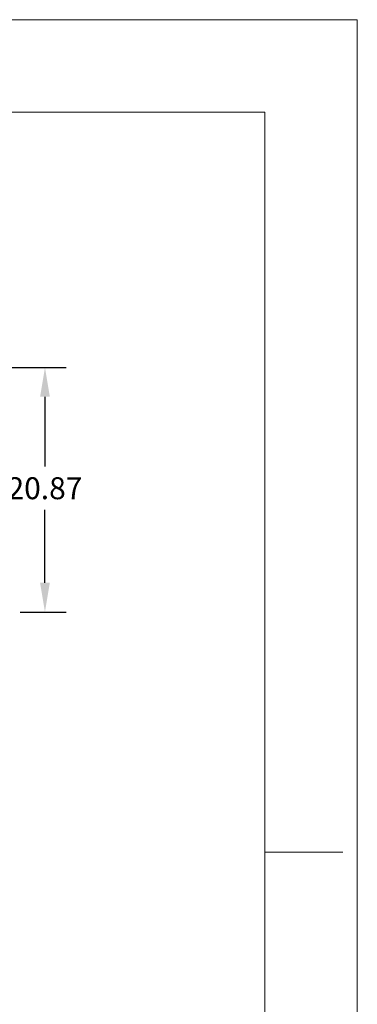
# Model space of a CAD drawing. Units: inches. Extents: x -403 to 7, y 1 to 290.
# Drawn here: x -59 to -30, y 206 to 290 of the extents above; entities that cross this region are included whole.
import ezdxf
from ezdxf.enums import TextEntityAlignment as Align

# ---------------------------------------------------------------- set-up
doc = ezdxf.new("R2010")
doc.units = ezdxf.units.IN
doc.header["$MEASUREMENT"] = 0
doc.layers.add('Title Block', color=7, linetype='Continuous')
doc.styles.add('ACANSTS', font='romans.shx', dxfattribs={"height": 1})
doc.styles.add('Roman', font='romans')
doc.styles.get("Standard").update_dxf_attribs({"font": 'arial.ttf'})
doc.dimstyles.new('STANDARD 2 PLCS', dxfattribs={"dimtxt": 0.125, "dimasz": 0.18, "dimexe": 0.18, "dimexo": 0.0625, "dimgap": 0.09, "dimtad": 0, "dimtih": 1, "dimtoh": 1, "dimzin": 4, "dimdsep": 46, "dimtxsty": 'Standard', "dimcen": 0.09, "dimaunit": 1, "dimadec": 0, "dimazin": 1, "dimtfac": 1, "dimtofl": 0, "dimtmove": 1, "dimatfit": 3, "dimfxl": 1, "dimtolj": 1, "dimtzin": 4, "dimarcsym": 0})

# ---------------------------------------------------------------- blocks, each defined once
blk = doc.blocks.new('*D161')
at = {"color": 0, "lineweight": -2, "transparency": 16777216}
for p, q in [((-61.048, 260.077), (-54.956, 260.077)), ((-56.756, 257.577), (-56.756, 251.63)), ((-56.756, 241.711), (-56.756, 247.916)), ((-58.867, 239.211), (-54.956, 239.211))]:
    blk.add_line(p, q, dxfattribs=at)
at = {"color": 0, "transparency": 16777216}
for points in [[(-57.172, 257.577), (-56.339, 257.577), (-56.756, 260.077)], [(-57.172, 241.711), (-56.339, 241.711), (-56.756, 239.211)]]:
    blk.add_solid(points, dxfattribs=at)
at = {"layer": 'Defpoints', "color": 0, "transparency": 16777216}
for p in [(-61.673, 260.077), (-56.756, 260.077), (-59.492, 239.211)]:
    blk.add_point(p, dxfattribs=at)
at = {"color": 0, "transparency": 16777216, "insert": (-56.756, 249.773), "char_height": 1.875, "attachment_point": 5}
blk.add_mtext('\\A1;20.87', dxfattribs=at)
blk = doc.blocks.new('LONE STAR BLOWER TITLE BLOCK (SIZE A)')
at = {"layer": 'Title Block', "lineweight": 15}
for p, q in [((23.625, 18), (0, 18)), ((23.625, 0), (23.625, 18)), ((23.125, 17.5), (0.5, 17.5)), ((23.125, 17.5), (0.5, 17.5)), ((23.125, 0.5), (23.125, 17.5)), ((23.125, 13.5), (23.5469, 13.5))]:
    blk.add_line(p, q, dxfattribs=at)
at = {"layer": 'Title Block', "lineweight": 15, "style": 'ACANSTS'}
for tag, p, height in [('DRAWING_SUBTITLE', (17.5134, 1.9768), 0.2025), ('CHECK_DATE', (15.4958, 1.9404), 0.135), ('ENG_DATE', (15.4868, 1.6029), 0.135), ('DRAWING_SUBTITLE', (17.5109, 1.5494), 0.2025), ('MANUFACTURING', (14.3811, 1.2706), 0.135), ('MFG_DATE', (15.4879, 1.2695), 0.135), ('CONTROL', (14.3811, 0.9331), 0.135), ('CONTROL_DATE', (15.4879, 0.932), 0.135), ('CAGE_CODE', (17.7275, 0.9163), 0.135), ('MODEL_FILE_NAME', (8.2952, 0.6111), 0.135)]:
    blk.add_attdef(tag, p, '', height=height, dxfattribs=at)
at = {"layer": 'Title Block', "lineweight": 15, "style": 'Roman', "flags": 8}
for tag, height, p in [('DWG_NUMBER', 0.2812, (18.9096, 1.1474)), ('SCALE', 0.135, (17.9035, 0.7041)), ('SHEETNUMBER', 0.135, (21.2556, 0.7041)), ('TOTA_SHEETS', 0.135, (21.8939, 0.7016))]:
    blk.add_attdef(tag, text='', height=height, dxfattribs=at).set_placement(p, align=Align.TOP_LEFT)
at = {"layer": 'Title Block', "lineweight": 15, "style": 'ACANSTS'}
blk.add_attdef('REVISION', text='', height=0.135, dxfattribs=at).set_placement((22.8495, 0.8933), align=Align.CENTER)

msp = doc.modelspace()

# ---------------------------------------------------------------- block references
at = {"xscale": 15.78485726365457, "yscale": 15.78485726365457, "zscale": 15.78485726365457}
msp.add_blockref('LONE STAR BLOWER TITLE BLOCK (SIZE A)', (-403.038, 5.616), dxfattribs=at)

# ---------------------------------------------------------------- dimensions: what is measured, and where the dimension line sits
dim = msp.add_linear_dim(base=(-56.756, 260.077), p1=(-59.492, 239.211), p2=(-61.673, 260.077), angle=90, dimstyle='STANDARD 2 PLCS', override={"dimscale": 10, "dimtxt": 0.1875, "dimasz": 0.25})
dim.commit()
dim.dimension.update_dxf_attribs({"geometry": '*D161', "text_midpoint": (-56.756, 249.773), "dimtype": 160})

doc.saveas('drawing.dxf')
